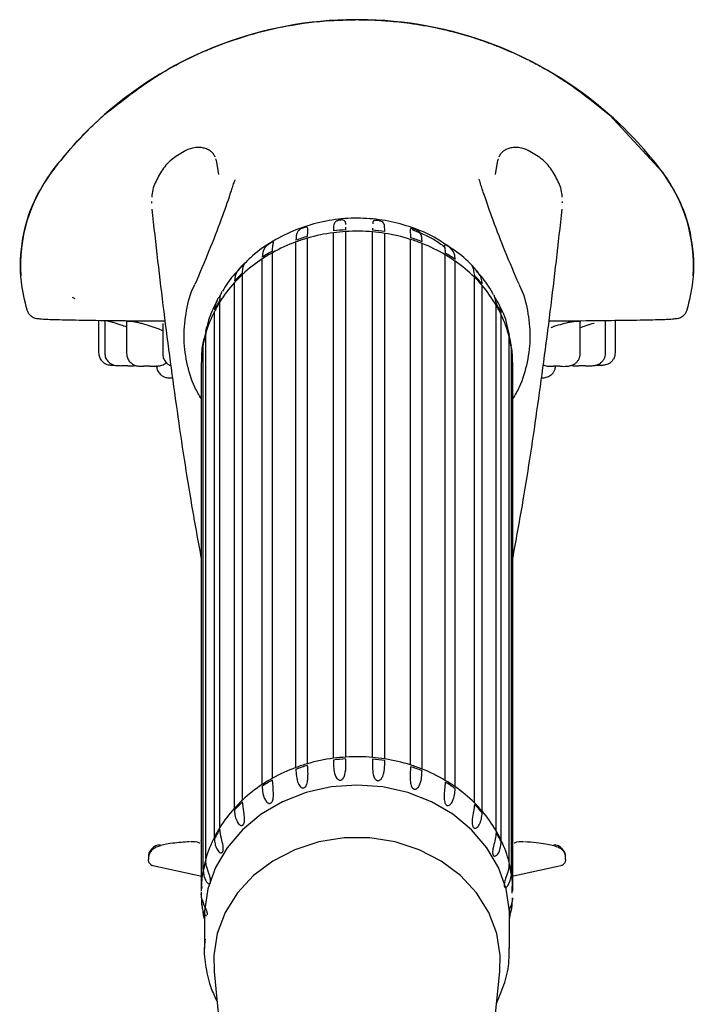
# Model space of a CAD drawing. Units: millimetres. Extents: x 42 to 1837, y 46 to 1976.
# Drawn here: x 309 to 363, y 1029 to 1108 of the extents above; entities that cross this region are included whole.
import ezdxf

# ---------------------------------------------------------------- set-up
doc = ezdxf.new("R2010")
doc.units = ezdxf.units.MM

msp = doc.modelspace()

# ---------------------------------------------------------------- linework, layer by layer
at = {"color": 7, "linetype": 'Continuous', "lineweight": 25}
for p, q in [((335.769, 1108.231), (335.725, 1108.231)), ((335.929, 1108.231), (335.769, 1108.231)), ((356.014, 1100.583), (360.221, 1096.023)), ((324.635, 1095.825), (324.464, 1096.814)), ((346.974, 1096.814), (346.803, 1095.826)), ((319.225, 1093.64), (319.224, 1093.52)), ((352.214, 1093.537), (352.213, 1093.64)), ((333.829, 1049.004), (333.829, 1091.149)), ((334.822, 1091.384), (334.822, 1091.594)), ((334.822, 1049.1), (334.822, 1091.245)), ((336.969, 1091.504), (336.961, 1091.359)), ((336.961, 1049.074), (336.961, 1091.22)), ((330.815, 1048.265), (330.815, 1090.41)), ((331.75, 1048.57), (331.75, 1090.716)), ((337.951, 1048.955), (337.951, 1091.1)), ((340.015, 1048.472), (340.015, 1090.617)), ((340.94, 1048.143), (340.94, 1090.289)), ((328.11, 1046.903), (328.11, 1089.048)), ((328.927, 1047.399), (328.927, 1089.544)), ((342.8, 1047.233), (342.8, 1089.379)), ((343.6, 1046.718), (343.6, 1088.863)), ((326.531, 1045.66), (326.531, 1087.805)), ((345.139, 1045.438), (345.139, 1087.583)), ((325.883, 1045.004), (325.883, 1087.149)), ((345.766, 1044.766), (345.766, 1086.912)), ((312.85, 1085.984), (313.064, 1085.862)), ((346.7, 1086.173), (346.886, 1085.481)), ((324.274, 1042.688), (324.274, 1084.833)), ((324.712, 1043.462), (324.712, 1085.607)), ((346.886, 1043.197), (346.886, 1085.342)), ((314.978, 1084.098), (314.978, 1081.539)), ((315.475, 1084.093), (315.475, 1081.494)), ((347.3, 1042.413), (347.3, 1084.558)), ((355.663, 1081.484), (355.663, 1084.08)), ((356.46, 1084.139), (356.46, 1084.151)), ((356.46, 1081.528), (356.46, 1084.098)), ((317.233, 1083.999), (317.233, 1081.452)), ((319.811, 1083.434), (320.158, 1083.284)), ((320.131, 1083.866), (320.131, 1081.416)), ((323.584, 1083.228), (323.657, 1083.634)), ((347.851, 1083.28), (347.932, 1082.937)), ((353.627, 1081.443), (353.627, 1083.97)), ((323.576, 1083.054), (323.383, 1082.384)), ((323.584, 1040.944), (323.584, 1083.089)), ((347.932, 1040.653), (347.932, 1082.798)), ((323.383, 1040.1), (323.383, 1082.245)), ((348.103, 1082.009), (348.051, 1082.292)), ((348.106, 1082.089), (348.076, 1082.297)), ((348.106, 1039.804), (348.106, 1081.95)), ((323.219, 1080.504), (323.219, 1038.359)), ((348.219, 1038.359), (348.219, 1080.504)), ((323.219, 1042.381), (323.147, 1042.367)), ((318.996, 1041.208), (318.996, 1040.881)), ((352.442, 1040.881), (352.442, 1041.21)), ((319.332, 1040.408), (323.268, 1039.563)), ((319.361, 1040.402), (319.604, 1040.367)), ((348.288, 1039.574), (351.835, 1040.348)), ((351.831, 1040.366), (352.077, 1040.402)), ((352.109, 1040.41), (352.077, 1040.402)), ((323.254, 1038.718), (323.239, 1038.536)), ((348.183, 1038.181), (348.176, 1038.714)), ((323.268, 1037.263), (323.268, 1037.402)), ((347.954, 1036.28), (348.134, 1036.966)), ((347.969, 1036.087), (348.078, 1036.782)), ((348.134, 1036.966), (348.134, 1037.105)), ((323.469, 1036.302), (323.469, 1033.763)), ((347.969, 1033.763), (347.969, 1036.302)), ((324.26, 1031.907), (325.755, 1016.784)), ((345.683, 1016.784), (347.178, 1031.907))]:
    msp.add_line(p, q, dxfattribs=at)
at = {"color": 7, "linetype": 'Continuous', "lineweight": 25, "flags": 128}
for points in [[(343.6, 1089.002), (343.566, 1089.337), (343.45, 1089.657), (343.165, 1089.983), (343.097, 1090.038), (343.015, 1090.099), (342.958, 1090.139), (342.899, 1090.178), (342.853, 1090.206), (342.805, 1090.233), (342.755, 1090.254), (342.709, 1090.235), (342.709, 1090.235)], [(317.336, 1080.488), (317.105, 1080.488), (316.831, 1080.488)], [(319.093, 1080.446), (318.862, 1080.446), (318.588, 1080.447)], [(351.987, 1080.437), (351.756, 1080.437), (351.482, 1080.438)], [(354.024, 1080.477), (353.793, 1080.477), (353.519, 1080.478)], [(335.719, 1046.855), (333.649, 1046.704), (331.638, 1046.253), (329.745, 1045.515), (328.023, 1044.513), (326.523, 1043.274), (325.288, 1041.835), (324.352, 1040.237), (323.744, 1038.526), (323.48, 1036.75), (323.469, 1036.302)], [(347.969, 1036.302), (347.958, 1036.75), (347.694, 1038.526), (347.086, 1040.237), (346.15, 1041.835), (344.915, 1043.274), (343.415, 1044.513), (341.693, 1045.515), (339.8, 1046.253), (337.789, 1046.704), (335.719, 1046.855)], [(347.178, 1031.907), (347.207, 1033.192), (346.931, 1034.952), (346.294, 1036.642), (345.317, 1038.206), (344.031, 1039.594), (342.479, 1040.763), (340.709, 1041.674), (338.778, 1042.298), (336.75, 1042.615), (334.688, 1042.615), (332.66, 1042.298), (330.729, 1041.674), (328.959, 1040.763), (327.407, 1039.594), (326.121, 1038.206), (325.144, 1036.642), (324.507, 1034.952), (324.231, 1033.192), (324.26, 1031.907)], [(323.496, 1034.47), (323.48, 1034.211), (323.469, 1033.763)]]:
    msp.add_lwpolyline(points, dxfattribs=at)
at = {"color": 7, "linetype": 'Continuous', "lineweight": 25}
for centre, radius, start, end in [((335.622, 1077.729), 30.501, 90.11093, 131.36375), ((335.816, 1077.729), 30.501, 48.53055, 89.88907), ((335.621, 1077.73), 30.499, 131.36395, 143.14517), ((335.817, 1077.73), 30.499, 36.85482, 48.53035), ((321.218, 1088.527), 12.499, 143.14497, 183.84234), ((350.22, 1088.527), 12.499, 356.15827, 36.85503), ((335.678, 1077.077), 14.193, 97.48661, 106.06755), ((335.715, 1076.974), 14.438, 93.54276, 97.50449), ((335.715, 1076.834), 14.438, 93.54276, 97.50449), ((335.719, 1076.772), 14.501, 85.08543, 93.54449), ((335.728, 1077.012), 14.4, 81.11631, 85.08513), ((335.728, 1076.873), 14.4, 81.11631, 85.08513), ((335.388, 1077.936), 13.285, 110.13123, 119.09911), ((335.575, 1077.589), 13.806, 106.08409, 110.16585), ((335.575, 1077.45), 13.806, 106.08409, 110.16585), ((335.776, 1077.15), 14.119, 72.52513, 81.13615), ((335.897, 1077.688), 13.702, 68.40408, 72.50661), ((335.897, 1077.549), 13.702, 68.40408, 72.50661), ((335.102, 1078.604), 12.684, 119.13271, 123.45175), ((336.105, 1078.051), 13.158, 59.41474, 68.44037), ((334.735, 1079.003), 12.032, 123.40471, 132.98538), ((335.102, 1078.465), 12.684, 119.13271, 123.45175), ((336.411, 1078.724), 12.543, 55.02801, 59.37943), ((336.411, 1078.584), 12.543, 55.02801, 59.37943), ((336.795, 1079.116), 11.887, 45.41727, 55.07594), ((334.296, 1079.626), 11.38, 133.03203, 137.67525), ((334.296, 1079.487), 11.38, 133.03203, 137.67525), ((337.243, 1079.724), 11.239, 40.68772, 45.36962), ((337.243, 1079.584), 11.239, 40.68772, 45.36962), ((333.836, 1079.894), 10.765, 137.62545, 147.94467), ((337.705, 1079.969), 10.638, 30.33574, 40.73696), ((333.38, 1080.329), 10.222, 147.99509, 152.98273), ((332.991, 1080.381), 9.789, 152.94563, 163.94117), ((333.38, 1080.19), 10.222, 147.99509, 152.98273), ((338.152, 1080.38), 10.115, 25.26316, 30.28576), ((338.152, 1080.241), 10.115, 25.26316, 30.28576), ((338.522, 1080.409), 9.709, 14.24195, 25.2978), ((332.691, 1080.613), 9.474, 163.98001, 169.22672), ((332.691, 1080.474), 9.474, 163.98001, 169.22672), ((338.796, 1080.624), 9.425, 8.94033, 14.20546), ((338.796, 1080.485), 9.425, 8.94033, 14.20546), ((332.531, 1080.503), 9.312, 169.21776, 180.58555), ((338.915, 1080.503), 9.304, 0.00605, 8.94233), ((335.575, 1035.305), 13.806, 106.08409, 110.16585), ((335.678, 1034.932), 14.193, 97.48661, 106.06755), ((335.715, 1034.689), 14.438, 93.54276, 97.50449), ((335.715, 1034.55), 14.438, 93.54276, 97.50449), ((335.719, 1034.627), 14.501, 85.08543, 93.54449), ((335.728, 1034.728), 14.4, 81.11631, 85.08513), ((335.728, 1034.589), 14.4, 81.11631, 85.08513), ((335.776, 1035.004), 14.119, 72.52513, 81.13615), ((335.388, 1035.791), 13.285, 110.13123, 119.09911), ((335.575, 1035.166), 13.806, 106.08409, 110.16585), ((335.897, 1035.404), 13.702, 68.40408, 72.50661), ((335.897, 1035.265), 13.702, 68.40408, 72.50661), ((336.105, 1035.906), 13.158, 59.41474, 68.44037), ((335.102, 1036.319), 12.684, 119.13271, 123.45175), ((335.102, 1036.18), 12.684, 119.13271, 123.45175), ((336.411, 1036.439), 12.543, 55.02801, 59.37943), ((336.411, 1036.3), 12.543, 55.02801, 59.37943), ((334.735, 1036.858), 12.032, 123.40471, 132.98538), ((336.795, 1036.971), 11.887, 45.41727, 55.07594), ((334.296, 1037.342), 11.38, 133.03203, 137.67525), ((334.296, 1037.203), 11.38, 133.03203, 137.67525), ((337.243, 1037.439), 11.239, 40.68772, 45.36962), ((333.836, 1037.749), 10.765, 137.62545, 147.94467), ((337.243, 1037.3), 11.239, 40.68772, 45.36962), ((337.705, 1037.824), 10.638, 30.33574, 40.73696), ((333.38, 1038.045), 10.222, 147.99509, 152.98273), ((333.38, 1037.906), 10.222, 147.99509, 152.98273), ((338.152, 1038.096), 10.115, 25.26316, 30.28576), ((338.152, 1037.957), 10.115, 25.26316, 30.28576), ((332.991, 1038.236), 9.789, 152.94563, 163.94117), ((338.522, 1038.264), 9.709, 14.24195, 25.2978), ((319.98, 1041.072), 1, 93.41968, 180.1571), ((351.458, 1041.072), 1, 359.8429, 86.58033), ((332.691, 1038.329), 9.474, 163.98001, 169.22672), ((332.691, 1038.19), 9.474, 163.98001, 169.22672), ((338.796, 1038.34), 9.425, 8.94033, 14.20546), ((332.54, 1038.357), 9.321, 169.22035, 177.77074), ((338.796, 1038.201), 9.425, 8.94033, 14.20546), ((338.905, 1038.357), 9.314, 2.20983, 8.9398), ((332.498, 1038.359), 9.279, 180.59551, 181.93892), ((332.509, 1038.22), 9.29, 180.59695, 185.91283), ((338.912, 1038.222), 9.307, 352.24692, 357.55639)]:
    msp.add_arc(centre, radius, start, end, dxfattribs=at)
for points, knots in [([(315.466, 1100.621), (316.901, 1101.761), (319.366, 1103.719), (322.504, 1105.305), (324.141, 1105.99), (324.623, 1106.178), (326.479, 1106.886), (329.446, 1107.708), (333.082, 1108.177), (334.911, 1108.216), (335.563, 1108.23)], [0, 0, 0, 0, 0.249893, 0.429312, 0.47826, 0.492529, 0.499994, 0.749887, 0.910881, 1, 1, 1, 1]), ([(335.725, 1108.231), (335.691, 1108.232), (335.597, 1108.232), (335.504, 1108.231), (335.444, 1108.231)], [0, 0, 0, 0, 0.357919, 1, 1, 1, 1]), ([(335.875, 1108.23), (336.192, 1108.226), (336.964, 1108.218), (338.327, 1108.139), (340.098, 1107.95), (341.889, 1107.638), (343.59, 1107.236), (345.101, 1106.797), (346.14, 1106.435), (346.802, 1106.183), (347.276, 1105.998), (347.964, 1105.711), (348.799, 1105.333), (349.625, 1104.931), (350.572, 1104.43), (352.828, 1103.139), (354.581, 1101.733), (356.014, 1100.583)], [0, 0, 0, 0, 0.043185, 0.105213, 0.186081, 0.285784, 0.352818, 0.42427, 0.500138, 0.502717, 0.520895, 0.569496, 0.604239, 0.645943, 0.694608, 0.750232, 1, 1, 1, 1]), ([(311.217, 1096.023), (311.78, 1096.735), (312.775, 1097.993), (314.229, 1099.498), (315.105, 1100.294), (315.466, 1100.621)], [0, 0, 0, 0, 0.433727, 0.767072, 1, 1, 1, 1]), ([(321.976, 1097.747), (321.619, 1097.542), (320.904, 1097.131), (320.053, 1096.231), (319.706, 1095.516), (319.533, 1095.159)], [0, 0, 0, 0, 0.332106, 0.666666, 1, 1, 1, 1]), ([(324.334, 1097.219), (324.292, 1097.303), (324.207, 1097.473), (323.994, 1097.681), (323.727, 1097.846), (323.408, 1097.954), (323.057, 1097.998), (322.564, 1097.975), (322.211, 1097.838), (321.976, 1097.747)], [0, 0, 0, 0, 0.117133, 0.23742, 0.361094, 0.487046, 0.615232, 0.74396, 1, 1, 1, 1]), ([(349.462, 1097.747), (349.236, 1097.836), (348.894, 1097.97), (348.415, 1097.999), (348.063, 1097.962), (347.739, 1097.859), (347.461, 1097.695), (347.238, 1097.483), (347.148, 1097.306), (347.104, 1097.219)], [0, 0, 0, 0, 0.246938, 0.373138, 0.499766, 0.626756, 0.752468, 0.877525, 1, 1, 1, 1]), ([(351.905, 1095.158), (351.733, 1095.514), (351.388, 1096.227), (350.538, 1097.128), (349.821, 1097.541), (349.462, 1097.747)], [0, 0, 0, 0, 0.332255, 0.665687, 1, 1, 1, 1]), ([(324.464, 1096.814), (324.454, 1096.88), (324.439, 1096.973), (324.393, 1097.056), (324.379, 1097.081)], [0, 0, 0, 0, 0.700509, 1, 1, 1, 1]), ([(347.059, 1097.081), (347.045, 1097.056), (346.999, 1096.972), (346.984, 1096.879), (346.974, 1096.814)], [0, 0, 0, 0, 0.302565, 1, 1, 1, 1]), ([(309.243, 1084.945), (309.063, 1085.693), (308.609, 1087.58), (308.758, 1090.6), (309.647, 1093.627), (310.718, 1095.262), (311.217, 1096.023)], [0, 0, 0, 0, 0.197674, 0.4985, 0.766556, 1, 1, 1, 1]), ([(360.221, 1096.023), (360.725, 1095.254), (361.791, 1093.623), (362.677, 1090.602), (362.831, 1087.592), (362.376, 1085.698), (362.195, 1084.945)], [0, 0, 0, 0, 0.235908, 0.499672, 0.801086, 1, 1, 1, 1]), ([(319.533, 1095.159), (319.531, 1095.156), (319.337, 1094.804), (319.293, 1094.404), (319.249, 1094.007)], [0, 0, 0, 0, 0.007291, 1, 1, 1, 1]), ([(325.948, 1095.382), (325.911, 1095.327), (325.823, 1095.195), (325.472, 1094.015), (324.79, 1092.116), (323.816, 1089.589), (323.09, 1087.894), (322.712, 1087.01)], [0, 0, 0, 0, 0.093907, 0.225506, 0.446752, 0.711769, 1, 1, 1, 1]), ([(348.721, 1087.021), (348.35, 1087.888), (347.639, 1089.551), (346.678, 1092.01), (346, 1093.964), (345.629, 1095.042), (345.537, 1095.494), (345.494, 1095.39), (345.491, 1095.384)], [0, 0, 0, 0, 0.28484, 0.545825, 0.762701, 0.893197, 0.993632, 1, 1, 1, 1]), ([(352.19, 1094.002), (352.146, 1094.4), (352.102, 1094.801), (351.907, 1095.155), (351.905, 1095.158)], [0, 0, 0, 0, 0.991486, 1, 1, 1, 1]), ([(319.248, 1093.035), (319.561, 1090.278), (320.187, 1084.765), (321.258, 1076.824), (322.269, 1070.136), (322.959, 1066.421), (323.219, 1065.02)], [0, 0, 0, 0, 0.277373, 0.554719, 0.831998, 1, 1, 1, 1]), ([(348.219, 1065.02), (348.479, 1066.421), (349.169, 1070.136), (350.18, 1076.824), (351.251, 1084.765), (351.877, 1090.278), (352.19, 1093.035)], [0, 0, 0, 0, 0.168002, 0.445281, 0.722627, 1, 1, 1, 1]), ([(342.853, 1090.179), (342.614, 1090.345), (341.845, 1090.878), (340.37, 1091.516), (338.48, 1092.078), (336.496, 1092.34), (334.478, 1092.307), (332.478, 1091.967), (330.546, 1091.326), (328.753, 1090.382), (327.355, 1089.393), (326.666, 1088.64), (326.428, 1088.38)], [0, 0, 0, 0, 0.048932, 0.157345, 0.266907, 0.377538, 0.489113, 0.601475, 0.714374, 0.827521, 0.940525, 1, 1, 1, 1]), ([(334.822, 1091.808), (334.814, 1091.91), (334.802, 1092.062), (334.675, 1092.151), (334.546, 1092.171), (334.475, 1092.173), (334.404, 1092.17), (334.339, 1092.163), (334.267, 1092.152), (334.175, 1092.13), (334.022, 1092.07), (333.82, 1091.87), (333.825, 1091.539), (333.829, 1091.288)], [0, 0, 0, 0, 0.212447, 0.319271, 0.345955, 0.366796, 0.381756, 0.396784, 0.410706, 0.433831, 0.476503, 0.60198, 1, 1, 1, 1]), ([(337.951, 1091.239), (337.949, 1091.39), (337.944, 1091.682), (337.869, 1091.925), (337.704, 1092.049), (337.56, 1092.098), (337.484, 1092.117), (337.412, 1092.129), (337.347, 1092.136), (337.278, 1092.14), (337.193, 1092.137), (337.062, 1092.107), (336.985, 1092.046), (336.988, 1091.912), (336.989, 1091.854)], [0, 0, 0, 0, 0.244794, 0.474351, 0.589784, 0.618414, 0.640925, 0.657065, 0.673278, 0.688318, 0.713342, 0.759559, 0.895581, 1, 1, 1, 1]), ([(331.75, 1090.855), (331.757, 1091.006), (331.771, 1091.3), (331.791, 1091.53), (331.712, 1091.601), (331.606, 1091.595), (331.544, 1091.584), (331.48, 1091.566), (331.418, 1091.545), (331.348, 1091.518), (331.255, 1091.476), (331.091, 1091.383), (330.836, 1091.133), (330.824, 1090.802), (330.815, 1090.549)], [0, 0, 0, 0, 0.184343, 0.357407, 0.444417, 0.46654, 0.483531, 0.495764, 0.508055, 0.519403, 0.538174, 0.572741, 0.674157, 1, 1, 1, 1]), ([(340.94, 1090.428), (340.935, 1090.541), (340.926, 1090.779), (340.845, 1091.061), (340.703, 1091.241), (340.499, 1091.361), (340.425, 1091.398), (340.349, 1091.431), (340.284, 1091.456), (340.219, 1091.476), (340.151, 1091.493), (340.058, 1091.501), (339.954, 1091.439), (339.998, 1091.198), (340.01, 1090.887), (340.015, 1090.756)], [0, 0, 0, 0, 0.135747, 0.283697, 0.432947, 0.454088, 0.475347, 0.488601, 0.501967, 0.513612, 0.529348, 0.555739, 0.62445, 0.841121, 1, 1, 1, 1]), ([(340.113, 1091.407), (340.737, 1091.169), (341.689, 1090.805), (342.474, 1090.22), (342.744, 1090.019)], [0, 0, 0, 0, 0.655363, 1, 1, 1, 1]), ([(328.927, 1089.684), (328.939, 1089.837), (328.961, 1090.134), (329.027, 1090.373), (329, 1090.433), (328.925, 1090.409), (328.876, 1090.385), (328.823, 1090.355), (328.768, 1090.322), (328.704, 1090.28), (328.616, 1090.219), (328.453, 1090.091), (328.159, 1089.781), (328.132, 1089.445), (328.11, 1089.187)], [0, 0, 0, 0, 0.183682, 0.356421, 0.443243, 0.466167, 0.483135, 0.495448, 0.507823, 0.519164, 0.53777, 0.571887, 0.671538, 1, 1, 1, 1]), ([(342.717, 1090.184), (342.733, 1090.103), (342.763, 1089.952), (342.788, 1089.655), (342.8, 1089.518)], [0, 0, 0, 0, 0.536509, 1, 1, 1, 1]), ([(345.288, 1088.112), (345.231, 1088.185), (344.787, 1088.752), (343.971, 1089.466), (343.146, 1089.992), (342.853, 1090.179)], [0, 0, 0, 0, 0.086987, 0.676412, 1, 1, 1, 1]), ([(326.428, 1088.38), (326.203, 1088.161), (325.615, 1087.586), (325.188, 1086.885), (324.925, 1086.451)], [0, 0, 0, 0, 0.382132, 1, 1, 1, 1]), ([(326.689, 1088.702), (326.683, 1088.697), (326.672, 1088.688), (326.639, 1088.654), (326.6, 1088.614), (326.556, 1088.57), (326.502, 1088.515), (326.425, 1088.438), (326.275, 1088.279), (325.959, 1087.899), (325.916, 1087.556), (325.883, 1087.288)], [0, 0, 0, 0, 0.0446638, 0.0747132, 0.0970942, 0.1196015, 0.1398595, 0.1724966, 0.2318088, 0.4034134, 1, 1, 1, 1]), ([(326.531, 1087.944), (326.543, 1088.096), (326.568, 1088.39), (326.69, 1088.661), (326.688, 1088.681), (326.688, 1088.686)], [0, 0, 0, 0, 0.454583, 0.883862, 1, 1, 1, 1]), ([(345.766, 1087.051), (345.75, 1087.207), (345.721, 1087.509), (345.548, 1087.835), (345.338, 1088.087), (345.204, 1088.232), (345.14, 1088.299), (345.088, 1088.354), (345.047, 1088.398), (345.011, 1088.438), (344.976, 1088.476), (344.948, 1088.503), (345.03, 1088.365), (345.092, 1088.001), (345.139, 1087.722)], [0, 0, 0, 0, 0.183415, 0.356022, 0.442769, 0.466025, 0.482978, 0.495324, 0.507734, 0.519073, 0.537616, 0.571563, 0.670547, 1, 1, 1, 1]), ([(346.678, 1086.161), (346.551, 1086.4), (346.177, 1087.109), (345.642, 1087.712), (345.288, 1088.112)], [0, 0, 0, 0, 0.337943, 1, 1, 1, 1]), ([(323.219, 1077.827), (323.039, 1078.135), (322.499, 1079.062), (322.016, 1080.756), (321.761, 1082.829), (322.002, 1084.903), (322.338, 1086.305), (322.694, 1086.954), (322.704, 1086.972)], [0, 0, 0, 0, 0.109654, 0.329897, 0.551546, 0.772013, 0.99376, 1, 1, 1, 1]), ([(324.712, 1085.746), (324.728, 1085.903), (324.759, 1086.194), (324.858, 1086.379), (324.905, 1086.465)], [0, 0, 0, 0, 0.5358235, 1, 1, 1, 1]), ([(348.711, 1087.016), (348.727, 1086.986), (349.092, 1086.327), (349.435, 1084.912), (349.677, 1082.838), (349.424, 1080.765), (348.941, 1079.069), (348.4, 1078.138), (348.219, 1077.827)], [0, 0, 0, 0, 0.0103, 0.23087, 0.450362, 0.670746, 0.88984, 1, 1, 1, 1]), ([(324.487, 1085.677), (324.252, 1085.229), (323.906, 1084.573), (323.739, 1083.856), (323.685, 1083.627)], [0, 0, 0, 0, 0.681779, 1, 1, 1, 1]), ([(324.79, 1086.204), (324.759, 1086.16), (324.613, 1085.949), (324.361, 1085.564), (324.309, 1085.212), (324.274, 1084.972)], [0, 0, 0, 0, 0.079639, 0.375032, 1, 1, 1, 1]), ([(347.3, 1084.697), (347.282, 1084.857), (347.247, 1085.167), (347.058, 1085.537), (346.861, 1085.825), (346.764, 1085.973), (346.747, 1086)], [0, 0, 0, 0, 0.397359, 0.770523, 0.958126, 1, 1, 1, 1]), ([(310.201, 1084.231), (310.074, 1084.245), (309.834, 1084.271), (309.541, 1084.46), (309.341, 1084.689), (309.274, 1084.863), (309.243, 1084.944)], [0, 0, 0, 0, 0.296973, 0.562697, 0.797068, 1, 1, 1, 1]), ([(347.868, 1083.283), (347.855, 1083.356), (347.733, 1084.038), (347.473, 1084.753), (347.142, 1085.337), (347.117, 1085.381)], [0, 0, 0, 0, 0.100419, 0.931634, 1, 1, 1, 1]), ([(362.195, 1084.944), (362.164, 1084.863), (362.097, 1084.689), (361.897, 1084.46), (361.604, 1084.271), (361.364, 1084.245), (361.237, 1084.231)], [0, 0, 0, 0, 0.202932, 0.437303, 0.703027, 1, 1, 1, 1]), ([(320.313, 1084.045), (319.542, 1084.052), (317.55, 1084.069), (314.575, 1084.099), (312.184, 1084.14), (310.559, 1084.185), (310.321, 1084.215), (310.201, 1084.231)], [0, 0, 0, 0, 0.134803, 0.348363, 0.565168, 0.781005, 1, 1, 1, 1]), ([(315.484, 1084.097), (315.482, 1084.102), (315.478, 1084.117), (315.546, 1084.114), (315.685, 1084.089), (315.887, 1084.039), (316.223, 1083.944), (316.686, 1083.799), (317.072, 1083.666), (317.233, 1083.611)], [0, 0, 0, 0, 0.0642402, 0.1899692, 0.3159974, 0.4413295, 0.5680011, 0.8196808, 1, 1, 1, 1]), ([(317.241, 1083.996), (317.239, 1084.005), (317.233, 1084.035), (317.297, 1084.061), (317.43, 1084.072), (317.629, 1084.056), (317.882, 1084.015), (318.178, 1083.952), (318.607, 1083.842), (319.189, 1083.667), (319.604, 1083.511), (319.811, 1083.434)], [0, 0, 0, 0, 0.042724, 0.138806, 0.234341, 0.329888, 0.426006, 0.521757, 0.618548, 0.809223, 1, 1, 1, 1]), ([(361.237, 1084.231), (361.122, 1084.216), (360.894, 1084.186), (359.344, 1084.142), (357.037, 1084.102), (354.059, 1084.071), (351.986, 1084.053), (351.125, 1084.045)], [0, 0, 0, 0, 0.2124308, 0.4253039, 0.6368454, 0.8492793, 1, 1, 1, 1]), ([(352.705, 1083.967), (352.805, 1083.986), (353.004, 1084.026), (353.251, 1084.055), (353.446, 1084.062), (353.571, 1084.04), (353.629, 1084.008), (353.621, 1083.976), (353.619, 1083.968)], [0, 0, 0, 0, 0.1873178, 0.3730579, 0.5596442, 0.7467114, 0.9323594, 1, 1, 1, 1]), ([(351.307, 1083.557), (351.332, 1083.567), (351.553, 1083.654), (352.064, 1083.813), (352.491, 1083.915), (352.705, 1083.967)], [0, 0, 0, 0, 0.0613712, 0.5305297, 1, 1, 1, 1]), ([(353.627, 1083.54), (353.785, 1083.596), (354.165, 1083.73), (354.529, 1083.841), (354.742, 1083.906)], [0, 0, 0, 0, 0.416608, 1, 1, 1, 1]), ([(323.434, 1082.665), (323.414, 1082.595), (323.251, 1081.996), (323.245, 1081.371), (323.239, 1080.82)], [0, 0, 0, 0, 0.117762, 1, 1, 1, 1]), ([(348.183, 1080.465), (348.204, 1080.869), (348.23, 1081.389), (348.126, 1081.896), (348.103, 1082.009)], [0, 0, 0, 0, 0.777488, 1, 1, 1, 1]), ([(314.978, 1081.539), (314.991, 1081.421), (315.015, 1081.195), (315.173, 1080.943), (315.323, 1080.789), (315.469, 1080.676), (315.65, 1080.586), (315.826, 1080.546), (315.962, 1080.537), (316.08, 1080.535), (316.18, 1080.534), (316.211, 1080.534)], [0, 0, 0, 0, 0.177378, 0.340625, 0.414693, 0.483168, 0.604632, 0.71423, 0.826011, 0.945397, 1, 1, 1, 1]), ([(315.475, 1081.494), (315.488, 1081.376), (315.513, 1081.15), (315.67, 1080.899), (315.82, 1080.744), (315.966, 1080.632), (316.147, 1080.542), (316.324, 1080.502), (316.459, 1080.493), (316.611, 1080.49), (316.753, 1080.489), (316.825, 1080.488)], [0, 0, 0, 0, 0.165795, 0.31838, 0.387612, 0.451615, 0.565146, 0.667587, 0.772068, 0.883657, 1, 1, 1, 1]), ([(317.233, 1081.452), (317.246, 1081.335), (317.27, 1081.109), (317.428, 1080.857), (317.578, 1080.703), (317.724, 1080.59), (317.905, 1080.5), (318.082, 1080.46), (318.216, 1080.451), (318.368, 1080.448), (318.51, 1080.447), (318.583, 1080.447)], [0, 0, 0, 0, 0.165795, 0.31838, 0.387612, 0.451615, 0.565146, 0.667587, 0.772068, 0.883657, 1, 1, 1, 1]), ([(320.131, 1081.416), (320.144, 1081.299), (320.169, 1081.072), (320.326, 1080.821), (320.476, 1080.667), (320.618, 1080.555), (320.724, 1080.509), (320.79, 1080.479)], [0, 0, 0, 0, 0.297555, 0.571403, 0.695653, 0.81052, 1, 1, 1, 1]), ([(351.987, 1080.437), (352.007, 1080.437), (352.211, 1080.438), (352.466, 1080.426), (352.895, 1080.478), (353.181, 1080.614), (353.39, 1080.801), (353.521, 1080.988), (353.61, 1081.207), (353.621, 1081.364), (353.627, 1081.443)], [0, 0, 0, 0, 0.026826, 0.269798, 0.411088, 0.586158, 0.684151, 0.786838, 0.892642, 1, 1, 1, 1]), ([(354.024, 1080.478), (354.044, 1080.478), (354.248, 1080.478), (354.503, 1080.467), (354.932, 1080.519), (355.217, 1080.654), (355.427, 1080.842), (355.557, 1081.029), (355.646, 1081.248), (355.658, 1081.405), (355.663, 1081.484)], [0, 0, 0, 0, 0.026826, 0.269798, 0.411088, 0.586158, 0.684151, 0.786838, 0.892642, 1, 1, 1, 1]), ([(354.82, 1080.522), (354.841, 1080.522), (355.045, 1080.522), (355.299, 1080.511), (355.729, 1080.563), (356.014, 1080.698), (356.223, 1080.886), (356.354, 1081.073), (356.443, 1081.292), (356.454, 1081.449), (356.46, 1081.528)], [0, 0, 0, 0, 0.026826, 0.269798, 0.411088, 0.586158, 0.684151, 0.786838, 0.892642, 1, 1, 1, 1]), ([(317.335, 1080.488), (317.356, 1080.488), (317.56, 1080.489), (317.734, 1080.466), (317.928, 1080.497), (317.942, 1080.499)], [0, 0, 0, 0, 0.092951, 0.934828, 1, 1, 1, 1]), ([(319.093, 1080.446), (319.113, 1080.446), (319.317, 1080.447), (319.573, 1080.435), (320, 1080.488), (320.275, 1080.611), (320.409, 1080.74), (320.449, 1080.778)], [0, 0, 0, 0, 0.040601, 0.408335, 0.622175, 0.887141, 1, 1, 1, 1]), ([(319.619, 1080.515), (319.632, 1080.397), (319.657, 1080.171), (319.814, 1079.919), (319.964, 1079.765), (320.11, 1079.652), (320.291, 1079.562), (320.468, 1079.522), (320.603, 1079.514), (320.755, 1079.51), (320.897, 1079.509), (320.969, 1079.509)], [0, 0, 0, 0, 0.165795, 0.31838, 0.387612, 0.451615, 0.565146, 0.667587, 0.772068, 0.883657, 1, 1, 1, 1]), ([(350.518, 1079.505), (350.542, 1079.505), (350.663, 1079.505), (350.935, 1079.544), (351.219, 1079.677), (351.429, 1079.865), (351.559, 1080.052), (351.648, 1080.271), (351.66, 1080.428), (351.665, 1080.507)], [0, 0, 0, 0, 0.045819, 0.230447, 0.459218, 0.587269, 0.721453, 0.859711, 1, 1, 1, 1]), ([(350.66, 1080.571), (350.708, 1080.544), (350.82, 1080.482), (350.976, 1080.452), (351.11, 1080.442), (351.262, 1080.439), (351.404, 1080.438), (351.477, 1080.438)], [0, 0, 0, 0, 0.14787, 0.34861, 0.553349, 0.772017, 1, 1, 1, 1]), ([(352.923, 1080.518), (352.951, 1080.51), (353.038, 1080.486), (353.146, 1080.485), (353.299, 1080.479), (353.441, 1080.479), (353.513, 1080.478)], [0, 0, 0, 0, 0.130032, 0.403473, 0.695516, 1, 1, 1, 1]), ([(333.829, 1048.865), (333.83, 1048.731), (333.832, 1048.451), (333.878, 1047.948), (333.981, 1047.528), (334.169, 1047.319), (334.241, 1047.269), (334.319, 1047.244), (334.388, 1047.242), (334.459, 1047.263), (334.538, 1047.313), (334.655, 1047.448), (334.817, 1047.87), (334.826, 1048.431), (334.824, 1048.803), (334.822, 1048.961)], [0, 0, 0, 0, 0.135747, 0.283697, 0.432947, 0.454088, 0.475347, 0.488601, 0.501967, 0.513612, 0.529348, 0.555739, 0.62445, 0.841121, 1, 1, 1, 1]), ([(336.961, 1048.935), (336.959, 1048.801), (336.955, 1048.521), (336.965, 1048.013), (337.026, 1047.575), (337.189, 1047.328), (337.254, 1047.263), (337.327, 1047.221), (337.396, 1047.205), (337.468, 1047.21), (337.552, 1047.242), (337.682, 1047.35), (337.886, 1047.732), (337.942, 1048.286), (337.948, 1048.658), (337.951, 1048.816)], [0, 0, 0, 0, 0.135747, 0.283697, 0.432947, 0.454088, 0.475347, 0.488601, 0.501967, 0.513612, 0.529348, 0.555739, 0.62445, 0.841121, 1, 1, 1, 1]), ([(330.815, 1048.125), (330.822, 1047.943), (330.836, 1047.588), (330.946, 1047.063), (331.133, 1046.742), (331.283, 1046.644), (331.36, 1046.622), (331.431, 1046.625), (331.492, 1046.647), (331.555, 1046.691), (331.628, 1046.775), (331.734, 1046.995), (331.816, 1047.651), (331.779, 1048.092), (331.75, 1048.431)], [0, 0, 0, 0, 0.183415, 0.356022, 0.442769, 0.466025, 0.482978, 0.495324, 0.507734, 0.519073, 0.537616, 0.571563, 0.670547, 1, 1, 1, 1]), ([(340.015, 1048.333), (340.008, 1048.149), (339.992, 1047.792), (339.968, 1047.235), (340.042, 1046.824), (340.145, 1046.643), (340.206, 1046.577), (340.269, 1046.535), (340.33, 1046.517), (340.4, 1046.516), (340.493, 1046.546), (340.659, 1046.68), (340.915, 1047.219), (340.929, 1047.666), (340.94, 1048.004)], [0, 0, 0, 0, 0.184781, 0.35806, 0.445194, 0.466805, 0.483797, 0.49598, 0.508218, 0.519572, 0.53846, 0.573347, 0.676023, 1, 1, 1, 1]), ([(328.11, 1046.764), (328.121, 1046.582), (328.143, 1046.23), (328.289, 1045.732), (328.496, 1045.454), (328.644, 1045.39), (328.716, 1045.386), (328.78, 1045.404), (328.833, 1045.439), (328.885, 1045.495), (328.942, 1045.595), (329.013, 1045.839), (329.014, 1046.501), (328.965, 1046.932), (328.927, 1047.26)], [0, 0, 0, 0, 0.184221, 0.357226, 0.444201, 0.466469, 0.483457, 0.495705, 0.508011, 0.519358, 0.538097, 0.572578, 0.673657, 1, 1, 1, 1]), ([(342.8, 1047.094), (342.788, 1046.913), (342.764, 1046.561), (342.693, 1046.014), (342.715, 1045.593), (342.788, 1045.393), (342.835, 1045.314), (342.887, 1045.26), (342.941, 1045.229), (343.004, 1045.214), (343.092, 1045.223), (343.257, 1045.321), (343.548, 1045.801), (343.578, 1046.243), (343.6, 1046.578)], [0, 0, 0, 0, 0.1846554, 0.3578728, 0.4449715, 0.4667277, 0.4837203, 0.4959178, 0.508171, 0.5195224, 0.5383768, 0.5731699, 0.6754766, 1, 1, 1, 1]), ([(325.883, 1044.865), (325.892, 1044.733), (325.912, 1044.457), (326.032, 1044.034), (326.207, 1043.732), (326.373, 1043.624), (326.464, 1043.612), (326.524, 1043.627), (326.577, 1043.665), (326.618, 1043.717), (326.657, 1043.797), (326.693, 1043.941), (326.709, 1044.289), (326.6, 1044.876), (326.557, 1045.272), (326.531, 1045.521)], [0, 0, 0, 0, 0.137899, 0.286822, 0.407103, 0.451352, 0.469408, 0.487634, 0.499305, 0.511, 0.525489, 0.548505, 0.595078, 0.745109, 1, 1, 1, 1]), ([(345.139, 1045.299), (345.123, 1045.12), (345.093, 1044.775), (344.98, 1044.249), (344.949, 1043.829), (344.986, 1043.616), (345.017, 1043.529), (345.055, 1043.465), (345.097, 1043.423), (345.15, 1043.395), (345.227, 1043.386), (345.381, 1043.448), (345.688, 1043.862), (345.732, 1044.296), (345.766, 1044.627)], [0, 0, 0, 0, 0.184343, 0.357407, 0.444417, 0.46654, 0.483531, 0.495764, 0.508055, 0.519403, 0.538174, 0.572741, 0.674157, 1, 1, 1, 1]), ([(324.274, 1042.549), (324.285, 1042.419), (324.308, 1042.149), (324.441, 1041.753), (324.619, 1041.489), (324.77, 1041.415), (324.845, 1041.421), (324.894, 1041.448), (324.931, 1041.496), (324.958, 1041.556), (324.978, 1041.644), (324.987, 1041.793), (324.951, 1042.144), (324.79, 1042.698), (324.742, 1043.083), (324.712, 1043.323)], [0, 0, 0, 0, 0.137733, 0.286576, 0.40734, 0.451165, 0.469414, 0.487841, 0.499494, 0.511168, 0.525727, 0.548935, 0.596053, 0.748347, 1, 1, 1, 1]), ([(346.886, 1043.058), (346.868, 1042.884), (346.833, 1042.547), (346.687, 1042.051), (346.604, 1041.644), (346.602, 1041.427), (346.615, 1041.333), (346.636, 1041.262), (346.664, 1041.212), (346.703, 1041.173), (346.764, 1041.149), (346.896, 1041.178), (347.2, 1041.522), (347.257, 1041.947), (347.3, 1042.274)], [0, 0, 0, 0, 0.183682, 0.356421, 0.443243, 0.466167, 0.483135, 0.495448, 0.507823, 0.519164, 0.53777, 0.571887, 0.671538, 1, 1, 1, 1]), ([(322.278, 1042.308), (321.82, 1042.274), (320.965, 1042.211), (319.985, 1042.055), (319.369, 1041.773), (319.063, 1041.419), (319.01, 1041.202), (318.985, 1041.099)], [0, 0, 0, 0, 0.305168, 0.569121, 0.800402, 0.905189, 1, 1, 1, 1]), ([(322.354, 1042.324), (322.599, 1042.332), (322.865, 1042.342), (323.09, 1042.215), (323.106, 1042.205)], [0, 0, 0, 0, 0.926909, 1, 1, 1, 1]), ([(348.332, 1042.205), (348.349, 1042.215), (348.574, 1042.342), (348.839, 1042.332), (349.084, 1042.324)], [0, 0, 0, 0, 0.074875, 1, 1, 1, 1]), ([(352.453, 1041.099), (352.45, 1041.136), (352.446, 1041.216), (352.404, 1041.375), (352.241, 1041.667), (351.789, 1041.933), (351.035, 1042.107), (350.098, 1042.229), (349.484, 1042.281), (349.16, 1042.308)], [0, 0, 0, 0, 0.021934, 0.047201, 0.112849, 0.314729, 0.612105, 0.795425, 1, 1, 1, 1]), ([(318.958, 1040.896), (318.963, 1040.845), (318.97, 1040.765), (319.012, 1040.664), (319.074, 1040.566), (319.178, 1040.47), (319.277, 1040.431), (319.329, 1040.41)], [0, 0, 0, 0, 0.188011, 0.291851, 0.409854, 0.690351, 1, 1, 1, 1]), ([(323.383, 1039.961), (323.395, 1039.835), (323.42, 1039.572), (323.564, 1039.188), (323.745, 1038.946), (323.879, 1038.939), (323.918, 1038.958), (323.948, 1039), (323.966, 1039.053), (323.974, 1039.123), (323.972, 1039.221), (323.943, 1039.411), (323.812, 1039.852), (323.635, 1040.309), (323.6, 1040.657), (323.584, 1040.805)], [0, 0, 0, 0, 0.135747, 0.283697, 0.432947, 0.454088, 0.475347, 0.488601, 0.501967, 0.513612, 0.529348, 0.555739, 0.62445, 0.841121, 1, 1, 1, 1]), ([(352.109, 1040.41), (352.161, 1040.43), (352.234, 1040.458), (352.324, 1040.529), (352.381, 1040.593), (352.427, 1040.668), (352.47, 1040.77), (352.476, 1040.846), (352.48, 1040.896)], [0, 0, 0, 0, 0.365349, 0.513832, 0.630843, 0.729111, 0.820543, 1, 1, 1, 1]), ([(347.932, 1040.513), (347.913, 1040.345), (347.876, 1040.018), (347.706, 1039.56), (347.578, 1039.178), (347.537, 1038.965), (347.529, 1038.867), (347.532, 1038.792), (347.544, 1038.736), (347.566, 1038.69), (347.607, 1038.654), (347.707, 1038.654), (347.99, 1038.927), (348.055, 1039.343), (348.106, 1039.665)], [0, 0, 0, 0, 0.182082, 0.354028, 0.440399, 0.465393, 0.482209, 0.494733, 0.507328, 0.518665, 0.536928, 0.57012, 0.66615, 1, 1, 1, 1]), ([(323.731, 1036.446), (323.732, 1036.455), (323.732, 1036.48), (323.723, 1036.54), (323.7, 1036.634), (323.639, 1036.815), (323.46, 1037.222), (323.272, 1037.639), (323.235, 1037.979), (323.22, 1038.124)], [0, 0, 0, 0, 0.013064, 0.036141, 0.067325, 0.119623, 0.255786, 0.685155, 1, 1, 1, 1]), ([(348.211, 1037.825), (348.192, 1037.664), (348.154, 1037.35), (348.019, 1037.042), (347.919, 1036.818), (347.913, 1036.804)], [0, 0, 0, 0, 0.4935668, 0.9684694, 1, 1, 1, 1]), ([(323.268, 1037.263), (323.281, 1037.142), (323.306, 1036.889), (323.439, 1036.52), (323.576, 1036.416), (323.639, 1036.367)], [0, 0, 0, 0, 0.329716, 0.689074, 1, 1, 1, 1]), ([(323.345, 1036.79), (323.35, 1036.666), (323.361, 1036.418), (323.433, 1036.18), (323.469, 1036.061)], [0, 0, 0, 0, 0.500011, 1, 1, 1, 1]), ([(323.532, 1034.507), (323.508, 1034.327), (323.408, 1033.57), (323.562, 1032.223), (323.899, 1030.708), (324.33, 1029.833), (324.499, 1029.489)], [0, 0, 0, 0, 0.105399, 0.443274, 0.780499, 1, 1, 1, 1]), ([(346.929, 1029.395), (347.164, 1029.936), (347.633, 1031.022), (347.95, 1032.528), (347.936, 1033.464), (347.931, 1033.814)], [0, 0, 0, 0, 0.383951, 0.769584, 1, 1, 1, 1])]:
    msp.add_open_spline(points, degree=3, knots=knots, dxfattribs=at)

doc.saveas('drawing.dxf')
